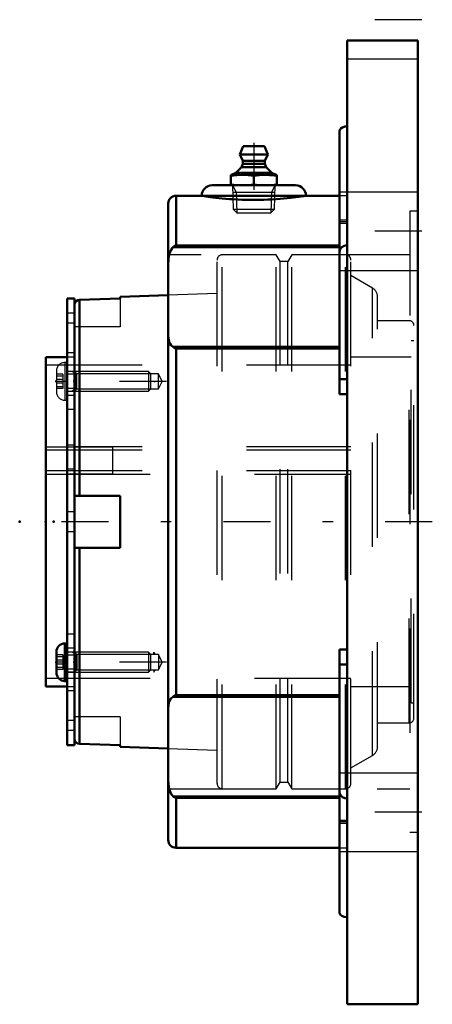
# Model space of a CAD drawing. Units: inches. Extents: x -3.81 to 0.14, y -4.62 to 4.81.
import ezdxf

# ---------------------------------------------------------------- set-up
doc = ezdxf.new("R2010")
doc.units = ezdxf.units.IN
doc.header["$MEASUREMENT"] = 0
doc.linetypes.add('Center', pattern=[1.5, 0.45, -0.5, 0.05, -0.5])
doc.linetypes.add('Dashed', pattern=[2, 1, -1])
for name, color, linetype, lineweight in [('AM_4', 7, 'Continuous', 50), ('AM_5', 3, 'Continuous', 25), ('AM_7', 7, 'Center', 25), ('AM_9', 6, 'Dashed', 25), ('ConnectionPoints', 7, 'Continuous', 50)]:
    doc.layers.add(name, color=color, linetype=linetype, lineweight=lineweight)

# ---------------------------------------------------------------- blocks, each defined once
blk = doc.blocks.new('2_ASME_B18_3_10_1_0_in_069650_2')
at = {"layer": 'AM_4'}
for p, q in [((-3.3593, -1.1656), (-3.3793, -1.1656)), ((-3.3793, -1.1656), (-3.3793, -1.5266)), ((-3.4603, -1.2466), (-3.4603, -1.4456)), ((-3.3793, -1.5266), (-3.3593, -1.5266))]:
    blk.add_line(p, q, dxfattribs=at)
for centre, start, end in [((-3.3793, -1.2466), 90, 180), ((-3.3793, -1.4456), 180, 270)]:
    blk.add_arc(centre, 0.081, start, end, dxfattribs=at)
at = {"layer": 'AM_5'}
for p, q in [((-3.2793, -1.2697), (-3.3115, -1.2511)), ((-3.2793, -1.2511), (-3.2793, -1.4411))]:
    blk.add_line(p, q, dxfattribs=at)
at = {"layer": 'AM_9'}
for p, q in [((-3.3993, -1.2764), (-3.4603, -1.2764)), ((-3.3993, -1.295), (-3.4603, -1.295)), ((-3.3993, -1.2764), (-3.3993, -1.4158)), ((-2.5779, -1.2511), (-3.3593, -1.2511)), ((-2.5593, -1.2697), (-2.5779, -1.2511)), ((-2.5779, -1.2511), (-2.5779, -1.4411)), ((-2.5593, -1.2697), (-2.5593, -1.4225)), ((-3.3993, -1.3274), (-3.4603, -1.3274)), ((-3.3993, -1.3648), (-3.4603, -1.3648)), ((-3.3993, -1.3971), (-3.4603, -1.3971)), ((-3.3993, -1.4158), (-3.4603, -1.4158)), ((-3.3593, -1.4411), (-2.5779, -1.4411)), ((-2.5779, -1.4411), (-2.5593, -1.4225))]:
    blk.add_line(p, q, dxfattribs=at)
blk = doc.blocks.new('3_ASME_B18_3_10_2_0_in_069650_2')
at = {"layer": 'AM_5'}
for p, q in [((-3.2793, 1.4225), (-3.3115, 1.4411)), ((-3.2793, 1.4411), (-3.2793, 1.2511)), ((-3.2793, 1.2697), (-3.3115, 1.2511))]:
    blk.add_line(p, q, dxfattribs=at)
at = {"layer": 'AM_9'}
for p, q in [((-3.3593, 1.5266), (-3.3793, 1.5266)), ((-3.3793, 1.5266), (-3.3793, 1.1656)), ((-3.4603, 1.4456), (-3.4603, 1.2466)), ((-3.3993, 1.4158), (-3.4603, 1.4158)), ((-3.3993, 1.4158), (-3.3993, 1.2764)), ((-2.5779, 1.4411), (-3.3593, 1.4411)), ((-2.5593, 1.4225), (-2.5779, 1.4411)), ((-2.5779, 1.4411), (-2.5779, 1.2511)), ((-2.5593, 1.4225), (-2.5593, 1.2697)), ((-3.3993, 1.3971), (-3.4603, 1.3971)), ((-3.3993, 1.3648), (-3.4603, 1.3648)), ((-3.3993, 1.3274), (-3.4603, 1.3274)), ((-3.3993, 1.295), (-3.4603, 1.295)), ((-3.3993, 1.2764), (-3.4603, 1.2764)), ((-3.3593, 1.2511), (-2.5779, 1.2511)), ((-2.5779, 1.2511), (-2.5593, 1.2697)), ((-3.3793, 1.1656), (-3.3593, 1.1656))]:
    blk.add_line(p, q, dxfattribs=at)
for centre, start, end in [((-3.3793, 1.4456), 90, 180), ((-3.3793, 1.2466), 180, 270)]:
    blk.add_arc(centre, 0.081, start, end, dxfattribs=at)
blk = doc.blocks.new('4_070900LW_0_in_069650_2')
at = {"layer": 'AM_4'}
for p, q in [((-3.2893, 2.1406), (-3.3593, 2.1406)), ((-3.3593, 2.1406), (-3.3593, -2.1406)), ((-3.2893, 2.1406), (-3.2893, -2.1406)), ((-3.3593, -2.1406), (-3.2893, -2.1406))]:
    blk.add_line(p, q, dxfattribs=at)
at = {"layer": 'AM_9'}
for p, q in [((-3.2893, 1.9987), (-3.3593, 1.9987)), ((-3.2893, 1.9036), (-3.3593, 1.9036)), ((-3.2893, 1.6188), (-3.3593, 1.6188)), ((-3.2893, 1.4411), (-3.3593, 1.4411)), ((-3.2893, 1.4133), (-3.3593, 1.4133)), ((-3.2893, 1.2789), (-3.3593, 1.2789)), ((-3.2893, 1.2119), (-3.3593, 1.2119)), ((-3.2893, 1.0775), (-3.3593, 1.0775)), ((-3.2893, 0.7342), (-3.3593, 0.7342)), ((-2.9193, 0.6875), (-3.3593, 0.6875)), ((-3.2893, 0.7178), (-2.9193, 0.7178)), ((-2.9193, 0.4565), (-2.9193, 0.7178)), ((-3.2893, 0.5032), (-3.3593, 0.5032)), ((-2.9193, 0.4869), (-3.2893, 0.4869)), ((-2.9193, 0.4565), (-3.3593, 0.4565)), ((-3.2893, 0.095), (-3.3593, 0.095)), ((-3.2893, -0.095), (-3.3593, -0.095)), ((-3.2893, -1.0775), (-3.3593, -1.0775)), ((-3.2893, -1.2119), (-3.3593, -1.2119)), ((-3.2893, -1.2789), (-3.3593, -1.2789)), ((-3.2893, -1.4133), (-3.3593, -1.4133)), ((-3.3593, -1.4394), (-3.2893, -1.4394)), ((-3.3593, -1.4411), (-3.2893, -1.4411)), ((-3.2893, -1.6188), (-3.3593, -1.6188)), ((-3.2893, -1.9036), (-3.3593, -1.9036)), ((-3.3593, -1.9987), (-3.2893, -1.9987))]:
    blk.add_line(p, q, dxfattribs=at)
blk = doc.blocks.new('5_070900I_0_in_069650_2')
at = {"layer": 'AM_4'}
for p, q in [((-2.3906, 2.172), (-2.8493, 2.156)), ((-2.8493, 2.1414), (-3.2411, 2.1277)), ((-3.2411, 0.25), (-3.2411, 2.1277)), ((-2.8493, 2.156), (-2.8493, 2.1414)), ((-3.3593, 1.5789), (-3.5625, 1.5789)), ((-3.5625, -1.5789), (-3.5625, 1.5789)), ((-3.2893, 0.25), (-2.8493, 0.25)), ((-2.8493, 0.25), (-2.8493, -0.25)), ((-2.8493, -0.25), (-3.2893, -0.25)), ((-3.2411, -2.1277), (-3.2411, -0.25)), ((-3.5625, -1.5789), (-3.3593, -1.5789)), ((-3.2411, -2.1277), (-2.8493, -2.1414)), ((-2.8493, -2.1414), (-2.8493, -2.156)), ((-2.8493, -2.156), (-2.3906, -2.172))]:
    blk.add_line(p, q, dxfattribs=at)
for points in [[(-3.2411, 2.1277), (-3.2574, 2.1243), (-3.2718, 2.1157), (-3.2825, 2.1028), (-3.2884, 2.087), (-3.2893, 2.0774)], [(-3.2893, -2.0774), (-3.2888, -2.0847), (-3.2835, -2.1009), (-3.2732, -2.1144), (-3.2591, -2.1236), (-3.2411, -2.1277)]]:
    blk.add_lwpolyline(points, dxfattribs=at)
at = {"layer": 'AM_5'}
for p, q in [((-2.5293, 1.3461), (-2.5163, 1.3461)), ((-2.5293, -1.2736), (-2.5293, -1.2511)), ((-2.5293, -1.2511), (-2.5163, -1.2736)), ((-2.5293, -1.4185), (-2.5293, -1.4411)), ((-2.5293, -1.4411), (-2.5163, -1.4185))]:
    blk.add_line(p, q, dxfattribs=at)
at = {"layer": 'AM_7'}
for p, q in [((-2.4073, 1.3461), (-3.5054, 1.3461)), ((0.1387, 0), (-3.7388, 0)), ((-2.4073, -1.3461), (-3.5054, -1.3461))]:
    blk.add_line(p, q, dxfattribs=at)
at = {"layer": 'AM_9'}
for p, q in [((-1.8721, -2.5591), (-1.8721, 2.5591)), ((-1.3555, 2.5591), (-1.8721, 2.5591)), ((-1.3185, 2.495), (-1.3555, 2.5591)), ((-1.3555, -2.5591), (-1.3555, 2.5591)), ((-1.2075, 2.5591), (-1.2445, 2.495)), ((-1.2075, -2.5591), (-1.2075, 2.5591)), ((-0.6909, 2.5591), (-1.2075, 2.5591)), ((-0.6909, -2.5591), (-0.6909, 2.5591)), ((-1.9221, -2.509), (-1.9221, 2.509)), ((-1.2445, 2.495), (-1.3185, 2.495)), ((-1.3185, -2.495), (-1.3185, 2.495)), ((-1.2445, -2.495), (-1.2445, 2.495)), ((-0.6409, -2.509), (-0.6409, 2.509)), ((-0.4346, 2.24), (-0.6409, 2.359)), ((-1.9221, 2.1884), (-2.3906, 2.172)), ((-0.4346, -2.24), (-0.4346, 2.24)), ((-2.8493, 2.1414), (-2.8493, 1.87)), ((-0.3846, -2.1534), (-0.3846, 2.1534)), ((-0.082, 1.9271), (-0.3846, 1.9271)), ((-0.082, -1.9271), (-0.082, 1.9271)), ((-2.8493, 1.87), (-3.2893, 1.87)), ((-0.0375, -1.8826), (-0.0375, 1.8826)), ((-0.0625, -1.7344), (-0.0625, 1.7344)), ((-0.0375, 1.7344), (-0.0625, 1.7344)), ((-3.2893, 1.5789), (-3.3593, 1.5789)), ((-0.0625, 1.5789), (-0.6409, 1.5789)), ((-0.6409, 1.5), (-3.5625, 1.5)), ((-3.2668, 1.4185), (-3.2893, 1.4411)), ((-2.4831, 1.4185), (-3.2668, 1.4185)), ((-3.2668, 1.2736), (-3.2668, 1.4185)), ((-2.4493, 1.3461), (-2.4831, 1.4185)), ((-2.4831, 1.2736), (-2.4831, 1.4185)), ((-2.4831, 1.2736), (-2.4493, 1.3461)), ((-3.2893, 1.2511), (-3.2668, 1.2736)), ((-3.2668, 1.2736), (-2.4831, 1.2736)), ((-3.5625, 0.7178), (-3.2893, 0.7178)), ((-0.6409, 0.6875), (-3.5625, 0.6875)), ((-0.6409, 0.7194), (-3.2893, 0.7194)), ((-3.2893, 0.4869), (-3.5625, 0.4869)), ((-0.6409, 0.4885), (-3.2893, 0.4885)), ((-3.5625, 0.4565), (-0.6409, 0.4565)), ((-3.2668, -1.2736), (-3.2893, -1.2511)), ((-2.4831, -1.2736), (-3.2668, -1.2736)), ((-3.2668, -1.2736), (-3.2668, -1.4185)), ((-2.4493, -1.3461), (-2.4831, -1.2736)), ((-2.4831, -1.2736), (-2.4831, -1.4185)), ((-2.4831, -1.4185), (-2.4493, -1.3461)), ((-3.5625, -1.5), (-0.6409, -1.5)), ((-3.2893, -1.4411), (-3.2668, -1.4185)), ((-3.2668, -1.4185), (-2.4831, -1.4185)), ((-3.3593, -1.5789), (-3.2893, -1.5789)), ((-0.6409, -1.5789), (-0.0625, -1.5789)), ((-0.0625, -1.7344), (-0.0375, -1.7344)), ((-2.8493, -1.87), (-3.2893, -1.87)), ((-2.8493, -1.87), (-2.8493, -2.1414)), ((-0.3846, -1.9271), (-0.082, -1.9271)), ((-2.3906, -2.172), (-1.9221, -2.1884)), ((-0.6409, -2.359), (-0.4346, -2.24)), ((-1.3555, -2.5591), (-1.3185, -2.495)), ((-1.3185, -2.495), (-1.2445, -2.495)), ((-1.2445, -2.495), (-1.2075, -2.5591)), ((-1.8721, -2.5591), (-1.3555, -2.5591)), ((-1.2075, -2.5591), (-0.6909, -2.5591))]:
    blk.add_line(p, q, dxfattribs=at)
for centre, radius, start, end in [((-1.8721, 2.509), 0.05, 90, 180), ((-0.6909, 2.509), 0.05, 0, 90), ((-0.4846, 2.1534), 0.1, 0, 60), ((-0.082, 1.8826), 0.0445, 0, 90), ((-0.082, -1.8826), 0.0445, 270, 0), ((-0.4846, -2.1534), 0.1, 300, 0), ((-1.8721, -2.509), 0.05, 180, 270), ((-0.6909, -2.509), 0.05, 270, 0)]:
    blk.add_arc(centre, radius, start, end, dxfattribs=at)
blk = doc.blocks.new('6_405015E_Inch_0_in_069650_2')
at = {"layer": 'AM_4'}
for p, q in [((-1.673, 3.6), (-1.7053, 3.52)), ((-1.673, 3.6), (-1.4676, 3.6)), ((-1.4353, 3.52), (-1.4676, 3.6)), ((-1.7053, 3.52), (-1.6753, 3.46)), ((-1.7053, 3.52), (-1.4353, 3.52)), ((-1.4653, 3.46), (-1.4353, 3.52)), ((-1.6891, 3.3978), (-1.7428, 3.3433)), ((-1.6753, 3.43), (-1.6891, 3.3978)), ((-1.6891, 3.3978), (-1.4515, 3.3978)), ((-1.6753, 3.46), (-1.6753, 3.43)), ((-1.6753, 3.46), (-1.4653, 3.46)), ((-1.6753, 3.43), (-1.4653, 3.43)), ((-1.4653, 3.43), (-1.4653, 3.46)), ((-1.4515, 3.3978), (-1.4653, 3.43)), ((-1.3978, 3.3433), (-1.4515, 3.3978)), ((-1.7891, 3.325), (-1.3516, 3.325)), ((-1.7891, 3.325), (-1.7891, 3.225)), ((-1.7428, 3.3433), (-1.7841, 3.325)), ((-1.7428, 3.3433), (-1.3978, 3.3433)), ((-1.5703, 3.3159), (-1.5703, 3.2341)), ((-1.3566, 3.325), (-1.3978, 3.3433)), ((-1.3516, 3.225), (-1.3516, 3.325))]:
    blk.add_line(p, q, dxfattribs=at)
for points in [[(-1.7891, 3.3159), (-1.7346, 3.3226), (-1.7072, 3.3244), (-1.6797, 3.325)], [(-1.6797, 3.325), (-1.6523, 3.3244), (-1.625, 3.3226), (-1.5703, 3.3159)], [(-1.5703, 3.3159), (-1.5159, 3.3226), (-1.4884, 3.3244), (-1.4609, 3.325)], [(-1.4609, 3.325), (-1.419, 3.3236), (-1.3771, 3.3195), (-1.3516, 3.3159)], [(-1.6797, 3.225), (-1.707, 3.2256), (-1.7344, 3.2274), (-1.7891, 3.2341)], [(-1.5703, 3.2341), (-1.6248, 3.2274), (-1.6522, 3.2256), (-1.6797, 3.225)], [(-1.4609, 3.225), (-1.4883, 3.2256), (-1.5156, 3.2274), (-1.5703, 3.2341)], [(-1.3516, 3.2341), (-1.3771, 3.2305), (-1.4189, 3.2264), (-1.4609, 3.225)]]:
    blk.add_lwpolyline(points, dxfattribs=at)
at = {"layer": 'AM_5'}
for p, q in [((-1.7761, 3.225), (-1.7385, 3.1599)), ((-1.3646, 3.225), (-1.4022, 3.1599)), ((-1.774, 3.1599), (-1.3666, 3.1599)), ((-1.7385, 3.1599), (-1.7322, 2.96)), ((-1.4022, 3.1599), (-1.4084, 2.96))]:
    blk.add_line(p, q, dxfattribs=at)
at = {"layer": 'AM_9'}
for p, q in [((-1.7761, 3.225), (-1.7689, 2.9967)), ((-1.3717, 2.9967), (-1.3646, 3.225)), ((-1.7689, 2.9967), (-1.7322, 2.96)), ((-1.7689, 2.9967), (-1.3717, 2.9967)), ((-1.7322, 2.96), (-1.4084, 2.96)), ((-1.4084, 2.96), (-1.3717, 2.9967))]:
    blk.add_line(p, q, dxfattribs=at)
blk = doc.blocks.new('7_069650H_0_in_069650_2')
at = {"layer": 'AM_4'}
for p, q in [((-0.675, 4.614), (0, 4.614)), ((-0.675, 4.614), (-0.675, 3.7897)), ((0, 4.614), (0, -4.625)), ((-0.675, 3.7897), (-0.675, 2.6511)), ((-0.75, 3.7439), (-0.75, 1.2228)), ((-1.9703, 3.225), (-1.1703, 3.225)), ((-2.0703, 3.125), (-2.3156, 3.125)), ((-2.3156, 3.125), (-2.3156, 2.6468)), ((-2.0703, 3.125), (-1.0703, 3.125)), ((-0.75, 3.125), (-1.0703, 3.125)), ((-2.3906, 3.05), (-2.3906, -3.05)), ((-2.3156, 2.6468), (-0.75, 2.6468)), ((-0.675, 2.6511), (-0.675, -2.6511)), ((-2.3413, 2.6317), (-0.75, 2.6317)), ((-2.3413, 1.6767), (-0.75, 1.6767)), ((-2.3156, 1.6614), (-0.75, 1.6614)), ((-2.3156, 1.6614), (-2.3156, -1.6614)), ((-0.675, 1.3676), (-0.75, 1.3676)), ((-0.675, 1.2228), (-0.75, 1.2228)), ((-0.675, -1.2228), (-0.75, -1.2228)), ((-0.75, -1.2228), (-0.75, -3.7439)), ((-0.675, -1.3676), (-0.75, -1.3676)), ((-2.3413, -1.6767), (-0.75, -1.6767)), ((-2.3156, -1.6614), (-0.75, -1.6614)), ((-2.3413, -2.6317), (-0.75, -2.6317)), ((-2.3156, -2.6468), (-0.75, -2.6468)), ((-2.3156, -2.6468), (-2.3156, -3.125)), ((-0.675, -2.6511), (-0.675, -3.7897)), ((-2.3156, -3.125), (-0.75, -3.125)), ((-0.675, -3.7897), (-0.675, -4.625)), ((-0.675, -4.625), (0, -4.625))]:
    blk.add_line(p, q, dxfattribs=at)
for points in [[(-0.675, 3.7897), (-0.6987, 3.7874), (-0.7197, 3.7807), (-0.7363, 3.7703), (-0.747, 3.7566), (-0.75, 3.7439)], [(-2.0703, 3.125), (-2.0686, 3.1247), (-2.0635, 3.1239), (-2.0548, 3.1226), (-2.0425, 3.1207), (-2.0274, 3.1184), (-2.0092, 3.1158), (-1.9874, 3.1128), (-1.9625, 3.1096), (-1.9355, 3.1063), (-1.906, 3.1029), (-1.8732, 3.0996), (-1.8382, 3.0963), (-1.8021, 3.0934), (-1.7643, 3.0908), (-1.724, 3.0886), (-1.6826, 3.0868), (-1.6419, 3.0856), (-1.6007, 3.0849), (-1.558, 3.0848), (-1.5154, 3.0852), (-1.4749, 3.0862), (-1.4349, 3.0877), (-1.3948, 3.0897), (-1.356, 3.0922), (-1.3196, 3.0949), (-1.2849, 3.0979), (-1.2512, 3.1012), (-1.2198, 3.1046), (-1.1914, 3.1079), (-1.1656, 3.1112), (-1.142, 3.1143), (-1.1215, 3.1172), (-1.1047, 3.1197), (-1.0911, 3.1217), (-1.0807, 3.1234), (-1.0738, 3.1244), (-1.0703, 3.125)], [(-2.3156, 2.6468), (-2.3159, 2.6467), (-2.3413, 2.6317)], [(-0.75, 2.5857), (-0.7498, 2.5899), (-0.7433, 2.6126), (-0.7279, 2.6321), (-0.7062, 2.6452), (-0.6819, 2.6509), (-0.675, 2.6511)], [(-2.3906, 2.4701), (-2.389, 2.5099), (-2.3833, 2.5499), (-2.3776, 2.5722), (-2.3693, 2.594), (-2.3619, 2.6082), (-2.3522, 2.6215), (-2.3413, 2.6317)], [(-2.3413, 1.6767), (-2.3519, 1.6832), (-2.3607, 1.6909), (-2.3724, 1.7064), (-2.3804, 1.7233), (-2.3884, 1.7554), (-2.3906, 1.7892)], [(-2.3413, 1.6767), (-2.3159, 1.6616), (-2.3156, 1.6614)], [(-2.3906, -1.7892), (-2.389, -1.7602), (-2.3833, -1.7318), (-2.3776, -1.7165), (-2.3693, -1.7017), (-2.3619, -1.6922), (-2.3522, -1.6834), (-2.3413, -1.6767)], [(-2.3156, -1.6614), (-2.3159, -1.6616), (-2.3413, -1.6767)], [(-2.3413, -2.6317), (-2.3521, -2.6217), (-2.3607, -2.6101), (-2.3725, -2.5867), (-2.3804, -2.5623), (-2.3884, -2.5164), (-2.3906, -2.4701)], [(-2.3413, -2.6317), (-2.3159, -2.6467), (-2.3156, -2.6468)], [(-0.675, -2.6511), (-0.6987, -2.6478), (-0.7197, -2.6382), (-0.7363, -2.6233), (-0.747, -2.6039), (-0.75, -2.5857)], [(-0.75, -3.7439), (-0.7498, -3.7468), (-0.7433, -3.7628), (-0.7279, -3.7764), (-0.7062, -3.7856), (-0.6819, -3.7895), (-0.675, -3.7897)]]:
    blk.add_lwpolyline(points, dxfattribs=at)
for centre, radius, start, end in [((-1.9703, 3.125), 0.1, 90, 180), ((-1.1703, 3.125), 0.1, 0, 90), ((-2.3156, 3.05), 0.075, 90, 180), ((-2.3156, -3.05), 0.075, 180, 270)]:
    blk.add_arc(centre, radius, start, end, dxfattribs=at)
at = {"layer": 'AM_7'}
for p, q in [((0.0394, 4.8125), (-0.8269, 4.8125)), ((-1.5703, 3.632), (-1.5703, 2.7)), ((0.0394, 2.7842), (-0.8269, 2.7842)), ((0.0394, -2.7842), (-0.8269, -2.7842))]:
    blk.add_line(p, q, dxfattribs=at)
at = {"layer": 'AM_9'}
for p, q in [((-0.675, 4.4375), (0, 4.4375)), ((0, 3.1592), (-0.75, 3.1592)), ((-0.675, 3.125), (-0.75, 3.125)), ((0, 2.9762), (-0.075, 2.9762)), ((-0.075, 2.9762), (-0.075, -2.9762)), ((-0.675, 2.891), (-0.75, 2.891)), ((-0.675, 2.8758), (-0.75, 2.8758)), ((-0.75, 2.8638), (-0.675, 2.8638)), ((-0.075, 2.5591), (-2.3906, 2.5591)), ((-0.75, 2.4092), (0, 2.4092)), ((0, -2.4092), (-0.75, -2.4092)), ((-2.3906, -2.5591), (-0.075, -2.5591)), ((-0.675, -2.8638), (-0.75, -2.8638)), ((-0.675, -2.8758), (-0.75, -2.8758)), ((-0.675, -2.891), (-0.75, -2.891)), ((-0.075, -2.9762), (0, -2.9762)), ((-0.75, -3.125), (-0.675, -3.125)), ((-0.75, -3.1592), (0, -3.1592))]:
    blk.add_line(p, q, dxfattribs=at)
blk = doc.blocks.new('1_069650_2')
for name in ['7_069650H_0_in_069650_2', '6_405015E_Inch_0_in_069650_2', '5_070900I_0_in_069650_2', '4_070900LW_0_in_069650_2', '3_ASME_B18_3_10_2_0_in_069650_2', '2_ASME_B18_3_10_1_0_in_069650_2']:
    blk.add_blockref(name, (0, 0))

msp = doc.modelspace()

# ---------------------------------------------------------------- linework, layer by layer
at = {"layer": 'ConnectionPoints'}
for p in [(-1.5703, 3.225), (-1.5703, 3.225), (-3.4615, 1.3461, -1.3461), (-3.3593, 1.3461, -1.3461), (-3.2893, 1.3461, -1.3461), (-3.8125, 0), (-3.5625, 0), (-3.5625, 0), (-3.4883, 0), (-3.2893, 0), (-3.2893, 0), (-3.4615, -1.3461, 1.3461), (-3.2893, -1.3461, 1.3461)]:
    msp.add_point(p, dxfattribs=at)

# ---------------------------------------------------------------- block references
msp.add_blockref('1_069650_2', (0, 0))

doc.saveas('drawing.dxf')
